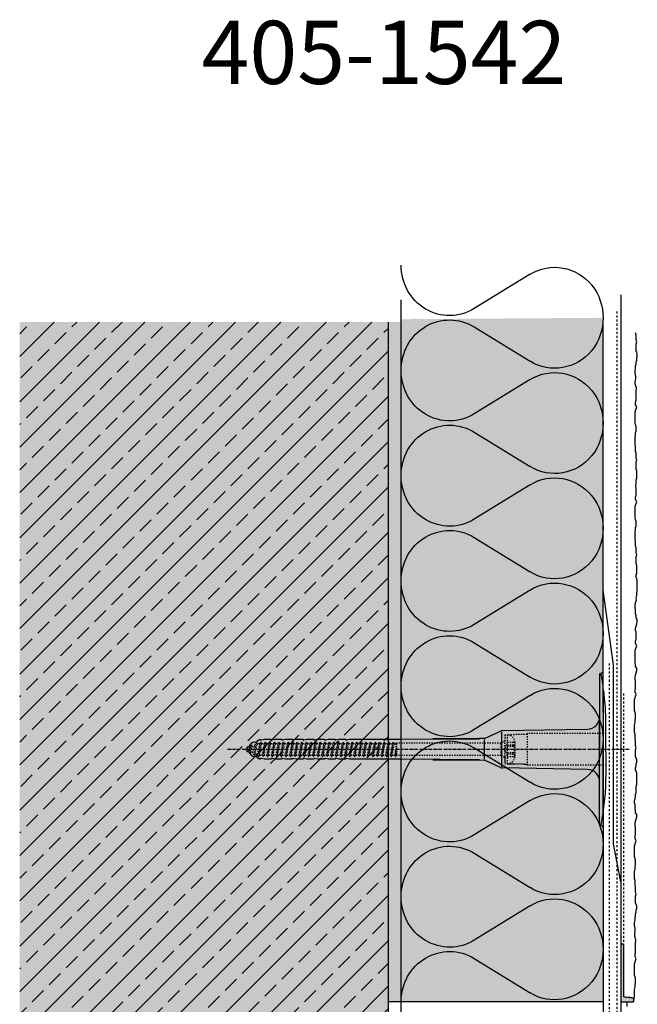
# Model space of a CAD drawing. Extents: x 2578 to 8217, y -11878 to -4513.
# Drawn here: x 7707 to 7951, y -11300 to -10911 of the extents above; entities that cross this region are included whole.
import ezdxf

# ---------------------------------------------------------------- set-up
doc = ezdxf.new("R2010")
doc.units = 0
doc.header["$LTSCALE"] = 0.1
for name, pattern in [('ACHSE', [18.5, 12, -3, 0.5, -3]), ('AUSGEZOGEN', [0]), ('MVS_STRICH', [48, 8, -8, 8, -8, 8, -8]), ('STRICHLINIE', [10, 5, -5]), ('STRICHLINIE2', [0.375, 0.25, -0.125]), ('STRICHLINIE_FOLIE', [20, 10, -10])]:
    doc.linetypes.add(name, pattern=pattern)
for name, color, linetype in [('ACHSEN', 1, 'ACHSE'), ('Armierung', 6, 'CONTINUOUS'), ('BEMASSUNG', 1, 'AUSGEZOGEN'), ('Detailbeschriftung', 2, 'CONTINUOUS'), ('Dämmstoff Miwo', 6, 'CONTINUOUS'), ('DÄMMUNG', 1, 'CONTINUOUS'), ('Putz', 6, 'CONTINUOUS'), ('SCHRAFFUR', 7, 'CONTINUOUS'), ('SICHTBARE', 7, 'CONTINUOUS'), ('UNSICHTBARE', 1, 'STRICHLINIE')]:
    doc.layers.add(name, color=color, linetype=linetype)

# ---------------------------------------------------------------- blocks, each defined once
blk = doc.blocks.new('DAEMM')
at = {"layer": 'DÄMMUNG'}
for p, q in [((0.2065, 0.362), (0.0435, 0.638)), ((0.4565, 0.638), (0.2935, 0.362))]:
    blk.add_line(p, q, dxfattribs=at)
for centre, radius, start, end in [((0.25, 0.76), 0.2398, 329.435, 210.565), ((-0.0001, 0.2399), 0.2399, 270.0152, 30.5802), ((0.5001, 0.2399), 0.2399, 149.4198, 269.9848)]:
    blk.add_arc(centre, radius, start, end, dxfattribs=at)
blk = doc.blocks.new('A$C013E281B')
at = {"layer": 'ACHSEN', "color": 1, "linetype": 'ACHSE'}
blk.add_line((-147.19, 0), (11.74, 0), dxfattribs=at)
at = {"layer": 'SICHTBARE', "color": 1, "linetype": 'Continuous'}
for p, q in [((0, 29.72), (0, 12.79)), ((1.57, 23.62), (1.44, 23.67)), ((1.44, 23.67), (1.44, -1)), ((0, -12.79), (0, 12.79)), ((0, 12.79), (0, -1)), ((-38.38, 7.4), (-4.72, 7.99)), ((2.53, -1), (2.53, 9.08)), ((-133.98, 3.68), (-132.78, 3.96)), ((-132.78, 3.96), (-129.99, 3.96)), ((-129.99, 3.96), (-129.99, 3.86)), ((-129.76, 3.68), (-128.55, 3.96)), ((-128.55, 3.96), (-125.77, 3.96)), ((-125.77, 3.96), (-125.77, 3.86)), ((-125.53, 3.68), (-124.33, 3.96)), ((-124.33, 3.96), (-121.55, 3.96)), ((-121.55, 3.96), (-121.54, 3.86)), ((-121.31, 3.68), (-120.1, 3.96)), ((-120.1, 3.96), (-117.32, 3.96)), ((-117.32, 3.96), (-117.32, 3.86)), ((-117.08, 3.68), (-115.88, 3.96)), ((-115.88, 3.96), (-113.1, 3.96)), ((-113.1, 3.96), (-113.1, 3.86)), ((-112.86, 3.68), (-111.66, 3.96)), ((-111.66, 3.96), (-110.65, 3.96)), ((-110.65, 3.96), (-108.87, 3.96)), ((-110.65, 3.96), (-110.65, 3.96)), ((-108.87, 3.96), (-108.87, 3.86)), ((-108.64, 3.68), (-107.43, 3.96)), ((-107.43, 3.96), (-104.65, 3.96)), ((-104.65, 3.96), (-104.65, 3.86)), ((-104.41, 3.68), (-103.21, 3.96)), ((-103.21, 3.96), (-100.43, 3.96)), ((-100.43, 3.96), (-100.42, 3.86)), ((-100.19, 3.68), (-98.98, 3.96)), ((-98.98, 3.96), (-78.92, 3.96)), ((-78.92, 3.96), (-47.52, 4.2)), ((-47.52, 4.2), (-66.05, 4.2)), ((-45.64, 3.91), (-45.64, -3.87)), ((-45.24, 4.38), (-39.15, 7.22)), ((-38.77, 6.9), (-38.77, -6.98)), ((-139.5, 0.43), (-139.5, 0.82)), ((-139.35, 0.96), (-138.78, 0.96)), ((-138.59, 0.81), (-138.77, 0.99)), ((-136.42, 2.88), (-135.66, 2.88)), ((-135.66, 2.88), (-135.66, 2.99)), ((-135.42, 3.41), (-134.66, 3.84)), ((-134.66, 3.84), (-134.21, 3.84)), ((-134.66, 3.84), (-134.21, 3.84)), ((-111.79, 2.3), (-112.25, 2.75)), ((-108.26, 2.3), (-108.51, 2.55)), ((-104.72, 2.3), (-104.78, 2.35)), ((-139.5, -0.82), (-139.5, -0.43)), ((-138.78, -0.96), (-139.35, -0.96)), ((-135.66, -2.88), (-136.42, -2.88)), ((-135.66, -2.99), (-135.66, -2.88)), ((-134.66, -3.84), (-135.42, -3.41)), ((-134.66, -3.84), (-134.21, -3.84)), ((-134.21, -3.84), (-134.66, -3.84)), ((-132.78, -3.96), (-133.98, -3.68)), ((-129.99, -3.86), (-129.99, -3.96)), ((-128.55, -3.96), (-129.76, -3.68)), ((-125.77, -3.86), (-125.77, -3.96)), ((-124.33, -3.96), (-125.53, -3.68)), ((-121.54, -3.86), (-121.55, -3.96)), ((-120.1, -3.96), (-121.31, -3.68)), ((-117.32, -3.86), (-117.32, -3.96)), ((-115.88, -3.96), (-117.08, -3.68)), ((-113.1, -3.86), (-113.1, -3.96)), ((-111.66, -3.96), (-112.86, -3.68)), ((-108.87, -3.86), (-108.87, -3.96)), ((-107.43, -3.96), (-108.64, -3.68)), ((-104.65, -3.86), (-104.65, -3.96)), ((-103.21, -3.96), (-104.41, -3.68)), ((-100.42, -3.86), (-100.43, -3.96)), ((-98.98, -3.96), (-100.19, -3.68)), ((0, -14.79), (0, -1)), ((1.44, -23.67), (1.44, -1)), ((2.53, -1), (2.53, -11.08)), ((-129.99, -3.96), (-132.78, -3.96)), ((-125.77, -3.96), (-128.55, -3.96)), ((-121.55, -3.96), (-124.33, -3.96)), ((-117.32, -3.96), (-120.1, -3.96)), ((-113.1, -3.96), (-115.88, -3.96)), ((-110.65, -3.96), (-111.66, -3.96)), ((-108.87, -3.96), (-110.65, -3.96)), ((-110.65, -3.96), (-110.65, -3.96)), ((-104.65, -3.96), (-107.43, -3.96)), ((-100.43, -3.96), (-103.21, -3.96)), ((-78.92, -3.96), (-98.98, -3.96)), ((-47.52, -4.2), (-78.92, -3.96)), ((-66.05, -4.2), (-47.52, -4.2)), ((-39.15, -7.22), (-45.24, -4.38)), ((-4.72, -7.99), (-38.38, -7.4)), ((0, -29.72), (0, -14.79)), ((1.57, -23.62), (1.44, -23.67))]:
    blk.add_line(p, q, dxfattribs=at)
for centre, radius, start, end in [((0.25, 29.72), 0.25, 17.0383, 178.0994), ((0.38, 29.72), 0.384, 178.0994, 180), ((-0.39, 32.09), 2.22, 286.8171, 325.4868), ((-20.16, 23.46), 21.6, 0.6383, 17.0383), ((-92.03, 10.18), 94.56, 6.9976, 8.1712), ((-114.81, 8.86), 117.34, 1.0436, 6.2808), ((-4.8, 12.79), 4.8, 271, 0), ((-92.03, 9.08), 94.56, 0, 1.1634), ((-65.93, 1193.88), 1189.68, 269.99407, 270.99641), ((-38.34, 5.48), 1.92, 91, 115), ((-139.35, 0.82), 0.144, 90, 180), ((-136.42, 0.48), 2.4, 90, 168.463), ((-135.18, 2.99), 0.48, 120, 180), ((-134.02, 3.86), 0.192, 187.3299, 283.2), ((-129.8, 3.86), 0.192, 181, 283.2), ((-125.58, 3.86), 0.192, 181, 283.2), ((-121.35, 3.86), 0.192, 181, 283.2), ((-117.13, 3.86), 0.192, 181, 283.2), ((-112.9, 3.86), 0.192, 181, 283.2), ((-108.68, 3.86), 0.192, 181, 283.2), ((-104.46, 3.86), 0.192, 181, 283.2), ((-100.23, 3.86), 0.192, 181, 283.2), ((-139.35, -0.82), 0.144, 180, 270), ((-136.42, -0.48), 2.4, 191.537, 270), ((-135.18, -2.99), 0.48, 180, 240), ((-134.02, -3.86), 0.192, 76.8, 172.6701), ((-129.8, -3.86), 0.192, 76.8, 179), ((-125.58, -3.86), 0.192, 76.8, 179), ((-121.35, -3.86), 0.192, 76.8, 179), ((-117.13, -3.86), 0.192, 76.8, 179), ((-112.9, -3.86), 0.192, 76.8, 179), ((-108.68, -3.86), 0.192, 76.8, 179), ((-104.46, -3.86), 0.192, 76.8, 179), ((-100.23, -3.86), 0.192, 76.8, 179), ((-65.93, -1193.88), 1189.68, 89.00359, 90.00593), ((-38.34, -5.48), 1.92, 245, 269), ((-4.8, -12.79), 4.8, 0, 89), ((-92.03, -11.08), 94.56, 358.8366, 0), ((-75.23, -11.26), 77.76, 352.2821, 358.7159), ((-92.03, -10.18), 94.56, 351.8288, 353.0024), ((-20.16, -23.46), 21.6, 342.9617, 359.3617), ((0.38, -29.72), 0.384, 180, 181.9006), ((0.25, -29.72), 0.25, 181.9006, 342.9617), ((-0.42, -32.09), 2.22, 34.5132, 73.1829)]:
    blk.add_arc(centre, radius, start, end, dxfattribs=at)
for points in [[(-134.66, 3.84), (-134.66, 3.84), (-134.66, 3.84), (-134.66, 3.84)], [(-134.21, 3.84), (-134.21, 3.84), (-134.21, 3.84), (-134.21, 3.84)], [(-134.66, -3.84), (-134.66, -3.84), (-134.66, -3.84), (-134.66, -3.84)], [(-134.21, -3.84), (-134.21, -3.84), (-134.21, -3.84), (-134.21, -3.84)]]:
    blk.add_open_spline(points, degree=3, dxfattribs=at)
at = {"layer": 'UNSICHTBARE', "color": 2, "linetype": 'STRICHLINIE'}
for p, q in [((-37.54, 5.75), (-37.54, 2.9)), ((-37.54, 5.75), (-36.54, 5.75)), ((-37.54, 4.71), (-37.54, 3.55)), ((-28.68, 5.84), (-36.54, 5.75)), ((-36.54, 5.75), (-36.54, -5.75)), ((2.53, 6.2), (-28.68, 6.2)), ((-28.68, 6.2), (-28.68, -6.2)), ((-140.54, 0), (-138.42, 0.88)), ((-138.88, -0.69), (-140.54, 0)), ((-138.88, -0.69), (-138.42, 0.88)), ((-138.42, 0.88), (-137.92, 1.74)), ((-138.37, -1.56), (-137.92, 1.74)), ((-138.27, -1.56), (-137.82, 1.74)), ((-137.99, -1.06), (-137.53, 1.24)), ((-137.92, 1.74), (-137.82, 1.74)), ((-137.53, 1.24), (-137.82, 1.74)), ((-137.53, 1.24), (-136.45, 1.69)), ((-137.2, -1.38), (-136.45, 1.69)), ((-136.7, -2.25), (-135.95, 2.56)), ((-136.6, -2.25), (-135.85, 2.56)), ((-136.45, 1.69), (-135.95, 2.56)), ((-136.31, -1.75), (-135.56, 2.06)), ((-135.95, 2.56), (-135.85, 2.56)), ((-135.56, 2.06), (-135.85, 2.56)), ((-135.56, 2.06), (-134.98, 2.3)), ((-135.38, -2.13), (-134.38, 2.3)), ((-135, -2.8), (-134.09, 2.8)), ((-134.98, 2.3), (-134.38, 2.3)), ((-134.9, -2.8), (-133.99, 2.8)), ((-134.61, -2.3), (-133.7, 2.3)), ((-134.38, 2.3), (-134.09, 2.8)), ((-134.09, 2.8), (-133.99, 2.8)), ((-133.7, 2.3), (-133.99, 2.8)), ((-133.7, 2.3), (-132.57, 2.3)), ((-133.48, -2.3), (-132.57, 2.3)), ((-133.19, -2.8), (-132.28, 2.8)), ((-133.09, -2.8), (-132.18, 2.8)), ((-132.8, -2.3), (-131.89, 2.3)), ((-132.57, 2.3), (-132.28, 2.8)), ((-132.28, 2.8), (-132.18, 2.8)), ((-131.89, 2.3), (-132.18, 2.8)), ((-131.89, 2.3), (-130.76, 2.3)), ((-131.67, -2.3), (-130.76, 2.3)), ((-131.38, -2.8), (-130.47, 2.8)), ((-131.28, -2.8), (-130.37, 2.8)), ((-130.99, -2.3), (-130.08, 2.3)), ((-130.76, 2.3), (-130.47, 2.8)), ((-130.47, 2.8), (-130.37, 2.8)), ((-130.08, 2.3), (-130.37, 2.8)), ((-130.08, 2.3), (-128.95, 2.3)), ((-129.86, -2.3), (-128.95, 2.3)), ((-129.57, -2.8), (-128.66, 2.8)), ((-129.47, -2.8), (-128.56, 2.8)), ((-129.18, -2.3), (-128.27, 2.3)), ((-128.95, 2.3), (-128.66, 2.8)), ((-128.66, 2.8), (-128.56, 2.8)), ((-128.27, 2.3), (-128.56, 2.8)), ((-128.27, 2.3), (-127.14, 2.3)), ((-128.05, -2.3), (-127.14, 2.3)), ((-127.76, -2.8), (-126.85, 2.8)), ((-127.66, -2.8), (-126.75, 2.8)), ((-127.37, -2.3), (-126.46, 2.3)), ((-127.14, 2.3), (-126.85, 2.8)), ((-126.85, 2.8), (-126.75, 2.8)), ((-126.46, 2.3), (-126.75, 2.8)), ((-126.46, 2.3), (-125.33, 2.3)), ((-126.24, -2.3), (-125.33, 2.3)), ((-125.95, -2.8), (-125.04, 2.8)), ((-125.85, -2.8), (-124.94, 2.8)), ((-125.56, -2.3), (-124.65, 2.3)), ((-125.33, 2.3), (-125.04, 2.8)), ((-125.04, 2.8), (-124.94, 2.8)), ((-124.65, 2.3), (-124.94, 2.8)), ((-124.65, 2.3), (-123.52, 2.3)), ((-124.43, -2.3), (-123.52, 2.3)), ((-124.14, -2.8), (-123.23, 2.8)), ((-124.04, -2.8), (-123.13, 2.8)), ((-123.75, -2.3), (-122.84, 2.3)), ((-123.52, 2.3), (-123.23, 2.8)), ((-123.23, 2.8), (-123.13, 2.8)), ((-122.84, 2.3), (-123.13, 2.8)), ((-122.84, 2.3), (-121.71, 2.3)), ((-122.62, -2.3), (-121.71, 2.3)), ((-122.33, -2.8), (-121.42, 2.8)), ((-122.23, -2.8), (-121.32, 2.8)), ((-121.94, -2.3), (-121.03, 2.3)), ((-121.71, 2.3), (-121.42, 2.8)), ((-121.42, 2.8), (-121.32, 2.8)), ((-121.03, 2.3), (-121.32, 2.8)), ((-121.03, 2.3), (-119.9, 2.3)), ((-120.81, -2.3), (-119.9, 2.3)), ((-120.52, -2.8), (-119.61, 2.8)), ((-120.42, -2.8), (-119.51, 2.8)), ((-120.13, -2.3), (-119.22, 2.3)), ((-119.9, 2.3), (-119.61, 2.8)), ((-119.61, 2.8), (-119.51, 2.8)), ((-119.22, 2.3), (-119.51, 2.8)), ((-119.22, 2.3), (-118.09, 2.3)), ((-119, -2.3), (-118.09, 2.3)), ((-118.71, -2.8), (-117.8, 2.8)), ((-118.61, -2.8), (-117.7, 2.8)), ((-118.32, -2.3), (-117.41, 2.3)), ((-118.09, 2.3), (-117.8, 2.8)), ((-117.8, 2.8), (-117.7, 2.8)), ((-117.41, 2.3), (-117.7, 2.8)), ((-117.41, 2.3), (-116.28, 2.3)), ((-117.19, -2.3), (-116.28, 2.3)), ((-116.9, -2.8), (-115.99, 2.8)), ((-116.8, -2.8), (-115.89, 2.8)), ((-116.51, -2.3), (-115.6, 2.3)), ((-116.28, 2.3), (-115.99, 2.8)), ((-115.99, 2.8), (-115.89, 2.8)), ((-115.6, 2.3), (-115.89, 2.8)), ((-115.6, 2.3), (-114.47, 2.3)), ((-115.38, -2.3), (-114.47, 2.3)), ((-115.09, -2.8), (-114.18, 2.8)), ((-114.99, -2.8), (-114.08, 2.8)), ((-114.7, -2.3), (-113.79, 2.3)), ((-114.47, 2.3), (-114.18, 2.8)), ((-114.18, 2.8), (-114.08, 2.8)), ((-113.79, 2.3), (-114.08, 2.8)), ((-113.79, 2.3), (-112.66, 2.3)), ((-113.57, -2.3), (-112.66, 2.3)), ((-113.28, -2.8), (-112.37, 2.8)), ((-113.18, -2.8), (-112.27, 2.8)), ((-112.89, -2.3), (-111.98, 2.3)), ((-112.66, 2.3), (-112.37, 2.8)), ((-112.37, 2.8), (-112.27, 2.8)), ((-111.98, 2.3), (-112.27, 2.8)), ((-111.98, 2.3), (-110.85, 2.3)), ((-111.76, -2.3), (-110.85, 2.3)), ((-111.47, -2.8), (-110.56, 2.8)), ((-111.37, -2.8), (-110.46, 2.8)), ((-111.08, -2.3), (-110.17, 2.3)), ((-110.85, 2.3), (-110.56, 2.8)), ((-110.56, 2.8), (-110.46, 2.8)), ((-110.17, 2.3), (-110.46, 2.8)), ((-110.17, 2.3), (-109.04, 2.3)), ((-109.95, -2.3), (-109.04, 2.3)), ((-109.66, -2.8), (-108.75, 2.8)), ((-109.56, -2.8), (-108.65, 2.8)), ((-109.27, -2.3), (-108.36, 2.3)), ((-109.04, 2.3), (-108.75, 2.8)), ((-108.75, 2.8), (-108.65, 2.8)), ((-108.36, 2.3), (-108.65, 2.8)), ((-108.36, 2.3), (-107.23, 2.3)), ((-108.14, -2.3), (-107.23, 2.3)), ((-107.85, -2.8), (-106.94, 2.8)), ((-107.75, -2.8), (-106.84, 2.8)), ((-107.46, -2.3), (-106.55, 2.3)), ((-107.23, 2.3), (-106.94, 2.8)), ((-106.94, 2.8), (-106.84, 2.8)), ((-106.55, 2.3), (-106.84, 2.8)), ((-106.55, 2.3), (-105.42, 2.3)), ((-106.33, -2.3), (-105.42, 2.3)), ((-106.04, -2.8), (-105.13, 2.8)), ((-105.94, -2.8), (-105.03, 2.8)), ((-105.65, -2.3), (-104.74, 2.3)), ((-105.42, 2.3), (-105.13, 2.8)), ((-105.13, 2.8), (-105.03, 2.8)), ((-104.74, 2.3), (-105.03, 2.8)), ((-104.74, 2.3), (-103.61, 2.3)), ((-104.52, -2.3), (-103.61, 2.3)), ((-104.23, -2.8), (-103.32, 2.8)), ((-104.13, -2.8), (-103.22, 2.8)), ((-103.84, -2.3), (-102.93, 2.3)), ((-103.61, 2.3), (-103.32, 2.8)), ((-103.32, 2.8), (-103.22, 2.8)), ((-102.93, 2.3), (-103.22, 2.8)), ((-102.93, 2.3), (-101.8, 2.3)), ((-102.71, -2.3), (-101.8, 2.3)), ((-102.42, -2.8), (-101.51, 2.8)), ((-102.32, -2.8), (-101.41, 2.8)), ((-102.03, -2.3), (-101.12, 2.3)), ((-101.8, 2.3), (-101.51, 2.8)), ((-101.51, 2.8), (-101.41, 2.8)), ((-101.12, 2.3), (-101.41, 2.8)), ((-101.12, 2.3), (-99.99, 2.3)), ((-100.9, -2.3), (-99.99, 2.3)), ((-100.61, -2.8), (-99.7, 2.8)), ((-100.51, -2.8), (-99.6, 2.8)), ((-100.22, -2.3), (-99.31, 2.3)), ((-99.99, 2.3), (-99.7, 2.8)), ((-99.7, 2.8), (-99.6, 2.8)), ((-99.31, 2.3), (-99.6, 2.8)), ((-99.31, 2.3), (-98.18, 2.3)), ((-99.09, -2.3), (-98.18, 2.3)), ((-98.8, -2.8), (-97.89, 2.8)), ((-98.7, -2.8), (-97.79, 2.8)), ((-98.41, -2.3), (-97.5, 2.3)), ((-98.18, 2.3), (-97.89, 2.8)), ((-97.89, 2.8), (-97.79, 2.8)), ((-97.5, 2.3), (-97.79, 2.8)), ((-97.5, 2.3), (-96.37, 2.3)), ((-97.28, -2.3), (-96.37, 2.3)), ((-96.99, -2.8), (-96.08, 2.8)), ((-96.89, -2.8), (-95.98, 2.8)), ((-96.6, -2.3), (-95.69, 2.3)), ((-96.37, 2.3), (-96.08, 2.8)), ((-96.08, 2.8), (-95.98, 2.8)), ((-95.69, 2.3), (-95.98, 2.8)), ((-95.69, 2.3), (-94.56, 2.3)), ((-95.47, -2.3), (-94.56, 2.3)), ((-95.18, -2.8), (-94.27, 2.8)), ((-95.08, -2.8), (-94.17, 2.8)), ((-94.79, -2.3), (-93.88, 2.3)), ((-94.56, 2.3), (-94.27, 2.8)), ((-94.27, 2.8), (-94.17, 2.8)), ((-93.88, 2.3), (-94.17, 2.8)), ((-93.88, 2.3), (-92.75, 2.3)), ((-93.66, -2.3), (-92.75, 2.3)), ((-93.37, -2.8), (-92.46, 2.8)), ((-93.27, -2.8), (-92.36, 2.8)), ((-92.98, -2.3), (-92.07, 2.3)), ((-92.75, 2.3), (-92.46, 2.8)), ((-92.46, 2.8), (-92.36, 2.8)), ((-92.07, 2.3), (-92.36, 2.8)), ((-92.07, 2.3), (-90.94, 2.3)), ((-91.85, -2.3), (-90.94, 2.3)), ((-91.56, -2.8), (-90.65, 2.8)), ((-91.46, -2.8), (-90.55, 2.8)), ((-91.17, -2.3), (-90.26, 2.3)), ((-90.94, 2.3), (-90.65, 2.8)), ((-90.65, 2.8), (-90.55, 2.8)), ((-90.26, 2.3), (-90.55, 2.8)), ((-90.26, 2.3), (-89.13, 2.3)), ((-90.04, -2.3), (-89.13, 2.3)), ((-89.75, -2.8), (-88.84, 2.8)), ((-89.65, -2.8), (-88.74, 2.8)), ((-89.36, -2.3), (-88.45, 2.3)), ((-89.13, 2.3), (-88.84, 2.8)), ((-88.84, 2.8), (-88.74, 2.8)), ((-88.45, 2.3), (-88.74, 2.8)), ((-88.45, 2.3), (-87.32, 2.3)), ((-88.23, -2.3), (-87.32, 2.3)), ((-87.94, -2.8), (-87.03, 2.8)), ((-87.84, -2.8), (-86.93, 2.8)), ((-87.55, -2.3), (-86.64, 2.3)), ((-87.32, 2.3), (-87.03, 2.8)), ((-87.03, 2.8), (-86.93, 2.8)), ((-86.64, 2.3), (-86.93, 2.8)), ((-86.64, 2.3), (-85.51, 2.3)), ((-86.42, -2.3), (-85.51, 2.3)), ((-86.13, -2.8), (-85.22, 2.8)), ((-86.03, -2.8), (-85.12, 2.8)), ((-85.74, -2.3), (-84.83, 2.3)), ((-85.51, 2.3), (-85.22, 2.8)), ((-85.22, 2.8), (-85.12, 2.8)), ((-84.83, 2.3), (-85.12, 2.8)), ((-84.83, 2.3), (-83.7, 2.3)), ((-84.61, -2.3), (-83.7, 2.3)), ((-84.32, -2.8), (-83.41, 2.8)), ((-84.22, -2.8), (-83.31, 2.8)), ((-83.93, -2.3), (-83.02, 2.3)), ((-83.7, 2.3), (-83.41, 2.8)), ((-83.41, 2.8), (-83.31, 2.8)), ((-83.02, 2.3), (-83.31, 2.8)), ((-83.02, 2.3), (-81.89, 2.3)), ((-82.8, -2.3), (-81.89, 2.3)), ((-82.51, -2.8), (-81.6, 2.8)), ((-82.41, -2.8), (-81.5, 2.8)), ((-82.12, -2.3), (-81.21, 2.3)), ((-81.89, 2.3), (-81.6, 2.8)), ((-81.6, 2.8), (-81.5, 2.8)), ((-81.21, 2.3), (-81.5, 2.8)), ((-81.21, 2.3), (-80.54, 2.3)), ((-80.54, 2.3), (-80.36, 2.4)), ((-80.54, -2.3), (-80.54, 2.3)), ((-80.36, 2.4), (-80.36, -2.4)), ((-39.01, 2.4), (-80.36, 2.4)), ((-37.54, 3.25), (-39.01, 2.4)), ((-39.01, -2.4), (-39.01, 2.4)), ((-36.54, 2.8), (-37.56, 0)), ((-37.56, 0), (-36.54, -2.8)), ((-37.54, 3.55), (-37.54, 2.4)), ((-37.54, -2.9), (-37.54, 2.9)), ((-36.54, 2.8), (-36.54, -2.8)), ((-36.54, 2.8), (-33.79, 2.8)), ((-36.54, 1.75), (-33.79, 1.75)), ((-36.54, 1.25), (-33.79, 1.25)), ((-33.79, 3.05), (-33.79, -3.05)), ((-33.79, 3.05), (-33.55, 3.05)), ((-33.54, 2.75), (-33.54, -2.75)), ((-138.37, -1.56), (-138.88, -0.69)), ((-138.37, -1.56), (-138.27, -1.56)), ((-138.27, -1.56), (-137.99, -1.06)), ((-137.2, -1.38), (-137.99, -1.06)), ((-136.7, -2.25), (-137.2, -1.38)), ((-136.7, -2.25), (-136.6, -2.25)), ((-136.6, -2.25), (-136.31, -1.75)), ((-135.38, -2.13), (-136.31, -1.75)), ((-135, -2.8), (-135.38, -2.13)), ((-135, -2.8), (-134.9, -2.8)), ((-134.9, -2.8), (-134.61, -2.3)), ((-134.61, -2.3), (-133.48, -2.3)), ((-133.19, -2.8), (-133.48, -2.3)), ((-133.19, -2.8), (-133.09, -2.8)), ((-133.09, -2.8), (-132.8, -2.3)), ((-132.8, -2.3), (-131.67, -2.3)), ((-131.38, -2.8), (-131.67, -2.3)), ((-131.38, -2.8), (-131.28, -2.8)), ((-131.28, -2.8), (-130.99, -2.3)), ((-130.99, -2.3), (-129.86, -2.3)), ((-129.57, -2.8), (-129.86, -2.3)), ((-129.57, -2.8), (-129.47, -2.8)), ((-129.47, -2.8), (-129.18, -2.3)), ((-129.18, -2.3), (-128.05, -2.3)), ((-127.76, -2.8), (-128.05, -2.3)), ((-127.76, -2.8), (-127.66, -2.8)), ((-127.66, -2.8), (-127.37, -2.3)), ((-127.37, -2.3), (-126.24, -2.3)), ((-125.95, -2.8), (-126.24, -2.3)), ((-125.95, -2.8), (-125.85, -2.8)), ((-125.85, -2.8), (-125.56, -2.3)), ((-125.56, -2.3), (-124.43, -2.3)), ((-124.14, -2.8), (-124.43, -2.3)), ((-124.14, -2.8), (-124.04, -2.8)), ((-124.04, -2.8), (-123.75, -2.3)), ((-123.75, -2.3), (-122.62, -2.3)), ((-122.33, -2.8), (-122.62, -2.3)), ((-122.33, -2.8), (-122.23, -2.8)), ((-122.23, -2.8), (-121.94, -2.3)), ((-121.94, -2.3), (-120.81, -2.3)), ((-120.52, -2.8), (-120.81, -2.3)), ((-120.52, -2.8), (-120.42, -2.8)), ((-120.42, -2.8), (-120.13, -2.3)), ((-120.13, -2.3), (-119, -2.3)), ((-118.71, -2.8), (-119, -2.3)), ((-118.71, -2.8), (-118.61, -2.8)), ((-118.61, -2.8), (-118.32, -2.3)), ((-118.32, -2.3), (-117.19, -2.3)), ((-116.9, -2.8), (-117.19, -2.3)), ((-116.9, -2.8), (-116.8, -2.8)), ((-116.8, -2.8), (-116.51, -2.3)), ((-116.51, -2.3), (-115.38, -2.3)), ((-115.09, -2.8), (-115.38, -2.3)), ((-115.09, -2.8), (-114.99, -2.8)), ((-114.99, -2.8), (-114.7, -2.3)), ((-114.7, -2.3), (-113.57, -2.3)), ((-113.28, -2.8), (-113.57, -2.3)), ((-113.28, -2.8), (-113.18, -2.8)), ((-113.18, -2.8), (-112.89, -2.3)), ((-112.89, -2.3), (-111.76, -2.3)), ((-111.47, -2.8), (-111.76, -2.3)), ((-111.47, -2.8), (-111.37, -2.8)), ((-111.37, -2.8), (-111.08, -2.3)), ((-111.08, -2.3), (-109.95, -2.3)), ((-109.66, -2.8), (-109.95, -2.3)), ((-109.66, -2.8), (-109.56, -2.8)), ((-109.56, -2.8), (-109.27, -2.3)), ((-109.27, -2.3), (-108.14, -2.3)), ((-107.85, -2.8), (-108.14, -2.3)), ((-107.85, -2.8), (-107.75, -2.8)), ((-107.75, -2.8), (-107.46, -2.3)), ((-107.46, -2.3), (-106.33, -2.3)), ((-106.04, -2.8), (-106.33, -2.3)), ((-106.04, -2.8), (-105.94, -2.8)), ((-105.94, -2.8), (-105.65, -2.3)), ((-105.65, -2.3), (-104.52, -2.3)), ((-104.23, -2.8), (-104.52, -2.3)), ((-104.23, -2.8), (-104.13, -2.8)), ((-104.13, -2.8), (-103.84, -2.3)), ((-103.84, -2.3), (-102.71, -2.3)), ((-102.42, -2.8), (-102.71, -2.3)), ((-102.42, -2.8), (-102.32, -2.8)), ((-102.32, -2.8), (-102.03, -2.3)), ((-102.03, -2.3), (-100.9, -2.3)), ((-100.61, -2.8), (-100.9, -2.3)), ((-100.61, -2.8), (-100.51, -2.8)), ((-100.51, -2.8), (-100.22, -2.3)), ((-100.22, -2.3), (-99.09, -2.3)), ((-98.8, -2.8), (-99.09, -2.3)), ((-98.8, -2.8), (-98.7, -2.8)), ((-98.7, -2.8), (-98.41, -2.3)), ((-98.41, -2.3), (-97.28, -2.3)), ((-96.99, -2.8), (-97.28, -2.3)), ((-96.99, -2.8), (-96.89, -2.8)), ((-96.89, -2.8), (-96.6, -2.3)), ((-96.6, -2.3), (-95.47, -2.3)), ((-95.18, -2.8), (-95.47, -2.3)), ((-95.18, -2.8), (-95.08, -2.8)), ((-95.08, -2.8), (-94.79, -2.3)), ((-94.79, -2.3), (-93.66, -2.3)), ((-93.37, -2.8), (-93.66, -2.3)), ((-93.37, -2.8), (-93.27, -2.8)), ((-93.27, -2.8), (-92.98, -2.3)), ((-92.98, -2.3), (-91.85, -2.3)), ((-91.56, -2.8), (-91.85, -2.3)), ((-91.56, -2.8), (-91.46, -2.8)), ((-91.46, -2.8), (-91.17, -2.3)), ((-91.17, -2.3), (-90.04, -2.3)), ((-89.75, -2.8), (-90.04, -2.3)), ((-89.75, -2.8), (-89.65, -2.8)), ((-89.65, -2.8), (-89.36, -2.3)), ((-89.36, -2.3), (-88.23, -2.3)), ((-87.94, -2.8), (-88.23, -2.3)), ((-87.94, -2.8), (-87.84, -2.8)), ((-87.84, -2.8), (-87.55, -2.3)), ((-87.55, -2.3), (-86.42, -2.3)), ((-86.13, -2.8), (-86.42, -2.3)), ((-86.13, -2.8), (-86.03, -2.8)), ((-86.03, -2.8), (-85.74, -2.3)), ((-85.74, -2.3), (-84.61, -2.3)), ((-84.32, -2.8), (-84.61, -2.3)), ((-84.32, -2.8), (-84.22, -2.8)), ((-84.22, -2.8), (-83.93, -2.3)), ((-83.93, -2.3), (-82.8, -2.3)), ((-82.51, -2.8), (-82.8, -2.3)), ((-82.51, -2.8), (-82.41, -2.8)), ((-82.41, -2.8), (-82.12, -2.3)), ((-82.12, -2.3), (-80.99, -2.3)), ((-80.99, -2.3), (-80.54, -0.01)), ((-80.7, -2.8), (-80.99, -2.3)), ((-80.7, -2.8), (-80.54, -0.01)), ((-80.7, -2.8), (-80.6, -2.8)), ((-80.6, -2.8), (-80.54, -0.01)), ((-80.6, -2.8), (-80.54, -2.3)), ((-80.36, -2.4), (-80.54, -2.3)), ((-39.01, -2.4), (-80.36, -2.4)), ((-37.54, -3.25), (-39.01, -2.4)), ((-37.54, -2.4), (-37.54, -3.55)), ((-37.54, -2.9), (-37.54, -5.75)), ((-37.54, -3.55), (-37.54, -4.71)), ((-36.54, -1.25), (-33.79, -1.25)), ((-36.54, -1.75), (-33.79, -1.75)), ((-36.54, -2.8), (-33.79, -2.8)), ((-33.79, -3.05), (-33.55, -3.05)), ((-37.54, -5.75), (-36.54, -5.75)), ((-28.68, -6.2), (2.53, -6.2))]:
    blk.add_line(p, q, dxfattribs=at)
at = {"layer": 'UNSICHTBARE', "color": 2, "linetype": 'STRICHLINIE2'}
blk.add_line((-36.54, -5.75), (-28.68, -5.84), dxfattribs=at)
at = {"layer": 'UNSICHTBARE', "color": 2, "linetype": 'STRICHLINIE'}
for centre, radius, start, end in [((-36.54, 2.75), 3, 0, 90), ((-38.02, 3.55), 0.48, 270, 0), ((-38.02, -3.55), 0.48, 0, 90), ((-36.54, -2.75), 3, 270, 0)]:
    blk.add_arc(centre, radius, start, end, dxfattribs=at)

msp = doc.modelspace()

# ---------------------------------------------------------------- hatches: boundary and pattern name
at = {"layer": 'SCHRAFFUR', "lineweight": -3}
h = msp.add_hatch(dxfattribs=at)
h.set_pattern_fill('ANSI33', color=3, scale=2, style=0)
h.paths.add_polyline_path([(7852.79, -11030.32), (7706.87, -11030.32), (7706.87, -11739.62), (7852.79, -11729.44)])
at = {"layer": 'SCHRAFFUR', "linetype": 'Continuous'}
h = msp.add_hatch(color=254, dxfattribs=at)
h.dxf.hatch_style = 1
h.paths.add_polyline_path([(7852.79, -11030.32), (7706.87, -11030.32), (7706.87, -11739.62), (7852.79, -11729.44)])
h = msp.add_hatch(dxfattribs=at)
h.set_pattern_fill('HEX', color=252, scale=0.23, style=0)
h.paths.add_polyline_path([(7857.79, -11299.44), (7852.79, -11299.44), (7852.79, -11030.32), (7857.79, -11030.32)])
at = {"layer": 'SCHRAFFUR', "linetype": 'STRICHLINIE_FOLIE'}
h = msp.add_hatch(color=71, dxfattribs=at)
h.dxf.hatch_style = 1
h.paths.add_polyline_path([(7857.79, -11299.44), (7857.79, -11029.18), (7937.77, -11028.61), (7937.77, -11299.44)])
at = {"layer": 'SCHRAFFUR', "linetype": 'Continuous'}
h = msp.add_hatch(color=7, dxfattribs=at)
h.dxf.hatch_style = 1
h.paths.add_polyline_path([(7949.79, -11299.44), (7949.79, -11297.79), (7949.5, -11297.88), (7949.04, -11297.67), (7948.56, -11297.81), (7948.11, -11297.61), (7947.63, -11297.74), (7947.17, -11297.54), (7946.69, -11297.68), (7945.79, -11297.28), (7945.79, -11276.44), (7944.79, -11276.44), (7944.79, -11299.44)])

# ---------------------------------------------------------------- linework, layer by layer
at = {"layer": 'Armierung', "color": 6, "linetype": 'AUSGEZOGEN'}
msp.add_line((7944.79, -11019.49), (7944.79, -11608.36), dxfattribs=at)
at = {"layer": 'Putz', "color": 6, "linetype": 'AUSGEZOGEN', "lineweight": -3}
for p, q in [((7950.85, -11035.48), (7950.63, -11034.6)), ((7950.85, -11036.37), (7950.85, -11035.48)), ((7950.85, -11037.47), (7950.85, -11036.37)), ((7951.07, -11038.14), (7950.85, -11037.47)), ((7950.85, -11039.02), (7951.07, -11038.14)), ((7950.85, -11039.9), (7950.85, -11039.02)), ((7950.85, -11040.79), (7950.85, -11039.9)), ((7950.85, -11041.67), (7950.85, -11040.79)), ((7951.07, -11042.33), (7950.85, -11041.67)), ((7950.85, -11046.09), (7951.07, -11045.43)), ((7951.29, -11043), (7951.07, -11042.33)), ((7951.07, -11044.54), (7951.29, -11043.88)), ((7951.07, -11045.43), (7951.07, -11044.54)), ((7951.29, -11043.88), (7951.29, -11043)), ((7950.4, -11049.63), (7950.63, -11048.52)), ((7950.4, -11049.63), (7950.63, -11048.52)), ((7950.4, -11050.51), (7950.4, -11049.63)), ((7950.63, -11047.64), (7950.85, -11046.97)), ((7950.63, -11047.64), (7950.85, -11046.97)), ((7950.63, -11048.52), (7950.63, -11047.64)), ((7950.63, -11048.52), (7950.63, -11047.64)), ((7950.85, -11046.97), (7950.85, -11046.09)), ((7950.72, -11051.88), (7950.4, -11050.51)), ((7950.5, -11053.87), (7950.72, -11052.77)), ((7950.5, -11053.87), (7950.72, -11052.77)), ((7950.72, -11052.77), (7950.72, -11051.88)), ((7950.72, -11052.77), (7950.72, -11051.88)), ((7950.5, -11054.75), (7950.5, -11053.87)), ((7950.81, -11056.13), (7950.5, -11054.75)), ((7950.81, -11056.13), (7950.67, -11058.1)), ((7950.63, -11062.16), (7950.85, -11061.27)), ((7950.85, -11058.62), (7950.67, -11058.1)), ((7950.85, -11059.5), (7950.85, -11058.62)), ((7950.85, -11060.39), (7950.85, -11059.5)), ((7950.85, -11061.27), (7950.85, -11060.39)), ((7950.4, -11065.91), (7950.63, -11065.25)), ((7950.63, -11063.04), (7950.63, -11062.16)), ((7951.07, -11063.92), (7950.63, -11063.04)), ((7950.63, -11065.25), (7950.85, -11064.59)), ((7950.85, -11064.59), (7951.07, -11063.92)), ((7950.4, -11066.8), (7950.4, -11065.91)), ((7950.4, -11067.68), (7950.4, -11066.8)), ((7950.4, -11068.56), (7950.4, -11067.68)), ((7950.4, -11069.45), (7950.4, -11068.56)), ((7950.4, -11070.33), (7950.4, -11069.45)), ((7950.63, -11070.99), (7950.4, -11070.33)), ((7950.85, -11071.66), (7950.63, -11070.99)), ((7950.85, -11072.54), (7950.85, -11071.66)), ((7950.85, -11073.42), (7950.85, -11072.54)), ((7950.4, -11076.08), (7950.63, -11074.97)), ((7950.4, -11076.96), (7950.4, -11076.08)), ((7950.4, -11078.06), (7950.4, -11076.96)), ((7950.63, -11074.09), (7950.85, -11073.42)), ((7950.63, -11074.97), (7950.63, -11074.09)), ((7950.4, -11078.95), (7950.4, -11078.06)), ((7950.63, -11079.61), (7950.4, -11078.95)), ((7950.63, -11080.49), (7950.63, -11079.61)), ((7950.63, -11081.38), (7950.63, -11080.49)), ((7950.85, -11082.26), (7950.63, -11081.38)), ((7950.85, -11083.15), (7950.85, -11082.26)), ((7950.85, -11084.25), (7950.85, -11083.15)), ((7951.07, -11084.91), (7950.85, -11084.25)), ((7950.85, -11085.8), (7951.07, -11084.91)), ((7950.85, -11086.68), (7950.85, -11085.8)), ((7950.85, -11087.56), (7950.85, -11086.68)), ((7950.85, -11088.45), (7950.85, -11087.56)), ((7951.13, -11089.3), (7950.85, -11088.45)), ((7950.85, -11092.8), (7951.07, -11092.14)), ((7950.85, -11093.68), (7950.85, -11092.8)), ((7951.07, -11089.48), (7951.13, -11089.3)), ((7951.07, -11090.37), (7951.07, -11089.48)), ((7951.07, -11091.25), (7951.07, -11090.37)), ((7951.07, -11092.14), (7951.07, -11091.25)), ((7951.07, -11092.14), (7951.07, -11091.32)), ((7950.67, -11095.59), (7950.85, -11093.75)), ((7950.85, -11096.11), (7950.67, -11095.59)), ((7950.85, -11093.75), (7950.85, -11092.87)), ((7950.85, -11096.99), (7950.85, -11096.11)), ((7950.63, -11099.65), (7950.85, -11098.76)), ((7950.63, -11100.53), (7950.63, -11099.65)), ((7951.07, -11101.41), (7950.63, -11100.53)), ((7950.85, -11097.88), (7950.85, -11096.99)), ((7950.85, -11098.76), (7950.85, -11097.88)), ((7950.4, -11103.4), (7950.63, -11102.74)), ((7950.4, -11104.28), (7950.4, -11103.4)), ((7950.4, -11105.17), (7950.4, -11104.28)), ((7950.63, -11102.74), (7950.85, -11102.08)), ((7950.85, -11102.08), (7951.07, -11101.41)), ((7950.4, -11106.05), (7950.4, -11105.17)), ((7950.4, -11106.94), (7950.4, -11106.05)), ((7950.4, -11107.82), (7950.4, -11106.94)), ((7950.63, -11108.48), (7950.4, -11107.82)), ((7950.85, -11109.15), (7950.63, -11108.48)), ((7950.63, -11111.58), (7950.85, -11110.91)), ((7950.63, -11112.46), (7950.63, -11111.58)), ((7950.85, -11110.03), (7950.85, -11109.15)), ((7950.85, -11110.91), (7950.85, -11110.03)), ((7950.4, -11113.56), (7950.63, -11112.46)), ((7950.4, -11114.45), (7950.4, -11113.56)), ((7950.4, -11115.55), (7950.4, -11114.45)), ((7950.4, -11116.44), (7950.4, -11115.55)), ((7950.63, -11117.1), (7950.4, -11116.44)), ((7950.63, -11117.98), (7950.63, -11117.1)), ((7950.63, -11118.87), (7950.63, -11117.98)), ((7950.85, -11119.75), (7950.63, -11118.87)), ((7950.85, -11120.64), (7950.85, -11119.75)), ((7950.85, -11121.74), (7950.85, -11120.64)), ((7951.07, -11122.4), (7950.85, -11121.74)), ((7950.85, -11123.29), (7951.07, -11122.4)), ((7950.85, -11124.17), (7950.85, -11123.29)), ((7950.85, -11125.05), (7950.85, -11124.17)), ((7950.85, -11125.94), (7950.85, -11125.05)), ((7951.13, -11126.79), (7950.85, -11125.94)), ((7951.07, -11126.97), (7951.13, -11126.79)), ((7951.07, -11127.86), (7951.07, -11126.97)), ((7951.07, -11128.74), (7951.07, -11127.86)), ((7950.85, -11130.29), (7951.07, -11129.62)), ((7950.85, -11130.36), (7951.07, -11129.69)), ((7950.85, -11131.17), (7950.85, -11130.29)), ((7950.85, -11131.24), (7950.85, -11130.36)), ((7951.07, -11131.9), (7950.85, -11131.24)), ((7951.07, -11129.62), (7951.07, -11128.74)), ((7951.07, -11129.69), (7951.07, -11128.81)), ((7951.29, -11132.57), (7951.07, -11131.9)), ((7951.29, -11133.45), (7951.29, -11132.57)), ((7951.29, -11134.33), (7951.29, -11133.45)), ((7951.29, -11135.22), (7951.29, -11134.33)), ((7951.29, -11136.1), (7951.29, -11135.22)), ((7950.88, -11139.66), (7951.07, -11138.53)), ((7950.88, -11139.66), (7951.07, -11138.53)), ((7951.07, -11137.65), (7951.29, -11136.99)), ((7951.07, -11138.53), (7951.07, -11137.65)), ((7951.29, -11136.99), (7951.29, -11136.1)), ((7950.4, -11142.51), (7950.57, -11141.31)), ((7950.4, -11142.51), (7950.57, -11141.31)), ((7950.4, -11143.39), (7950.4, -11142.51)), ((7950.63, -11144.06), (7950.4, -11143.39)), ((7950.57, -11141.31), (7950.96, -11140.37)), ((7950.57, -11141.31), (7950.96, -11140.37)), ((7950.96, -11140.37), (7950.88, -11139.66)), ((7950.96, -11140.37), (7950.88, -11139.66)), ((7950.63, -11144.94), (7950.63, -11144.06)), ((7950.63, -11145.82), (7950.63, -11144.94)), ((7950.85, -11146.49), (7950.63, -11145.82)), ((7950.85, -11147.37), (7950.85, -11146.49)), ((7951.29, -11148.03), (7950.85, -11147.37)), ((7950.63, -11151.57), (7950.85, -11150.68)), ((7950.85, -11150.68), (7951.07, -11149.8)), ((7951.07, -11149.8), (7951.29, -11148.92)), ((7951.29, -11148.92), (7951.29, -11148.03)), ((7950.63, -11152.45), (7950.63, -11151.57)), ((7950.85, -11153.11), (7950.63, -11152.45)), ((7950.85, -11154), (7950.85, -11153.11)), ((7950.85, -11154.88), (7950.85, -11154)), ((7950.85, -11155.77), (7950.85, -11154.88)), ((7950.63, -11156.65), (7950.85, -11155.77)), ((7950.63, -11157.53), (7950.63, -11156.65)), ((7951.07, -11158.42), (7950.63, -11157.53)), ((7950.63, -11159.74), (7950.85, -11159.08)), ((7950.85, -11159.08), (7951.07, -11158.42)), ((7950.4, -11160.41), (7950.63, -11159.74)), ((7950.4, -11161.29), (7950.4, -11160.41)), ((7950.4, -11162.17), (7950.4, -11161.29)), ((7950.4, -11163.06), (7950.4, -11162.17)), ((7950.4, -11163.94), (7950.4, -11163.06)), ((7950.4, -11164.83), (7950.4, -11163.94)), ((7950.4, -11165.16), (7950.4, -11164.83)), ((7950.63, -11165.82), (7950.4, -11165.16)), ((7950.63, -11166.7), (7950.63, -11165.82)), ((7951.07, -11167.37), (7950.63, -11166.7)), ((7950.4, -11170.9), (7950.63, -11170.02)), ((7950.63, -11170.02), (7950.85, -11169.13)), ((7950.85, -11169.13), (7951.07, -11168.25)), ((7951.07, -11168.25), (7951.07, -11167.37)), ((7950.4, -11171.79), (7950.4, -11170.9)), ((7950.63, -11172.45), (7950.4, -11171.79)), ((7950.63, -11173.33), (7950.63, -11172.45)), ((7950.63, -11174.22), (7950.63, -11173.33)), ((7950.63, -11175.1), (7950.63, -11174.22)), ((7950.4, -11175.98), (7950.63, -11175.1)), ((7950.4, -11176.87), (7950.4, -11175.98)), ((7950.85, -11177.75), (7950.4, -11176.87)), ((7950.4, -11179.08), (7950.63, -11178.41)), ((7950.63, -11178.41), (7950.85, -11177.75)), ((7950.18, -11179.74), (7950.4, -11179.08)), ((7950.18, -11180.62), (7950.18, -11179.74)), ((7950.18, -11181.51), (7950.18, -11180.62)), ((7950.18, -11182.39), (7950.18, -11181.51)), ((7950.18, -11183.27), (7950.18, -11182.39)), ((7950.18, -11184.16), (7950.18, -11183.27)), ((7950.4, -11184.82), (7950.18, -11184.16)), ((7950.63, -11185.48), (7950.4, -11184.82)), ((7950.63, -11186.37), (7950.63, -11185.48)), ((7950.63, -11187.25), (7950.63, -11186.37)), ((7950.18, -11189.9), (7950.4, -11188.8)), ((7950.18, -11190.79), (7950.18, -11189.9)), ((7950.4, -11187.91), (7950.63, -11187.25)), ((7950.4, -11188.8), (7950.4, -11187.91)), ((7950.18, -11191.89), (7950.18, -11190.79)), ((7950.18, -11192.78), (7950.18, -11191.89)), ((7950.4, -11193.44), (7950.18, -11192.78)), ((7950.4, -11194.32), (7950.4, -11193.44)), ((7950.4, -11195.21), (7950.4, -11194.32)), ((7950.63, -11196.09), (7950.4, -11195.21)), ((7950.63, -11196.97), (7950.63, -11196.09)), ((7950.63, -11198.08), (7950.63, -11196.97)), ((7950.85, -11198.74), (7950.63, -11198.08)), ((7950.63, -11199.62), (7950.85, -11198.74)), ((7950.63, -11200.51), (7950.63, -11199.62)), ((7950.63, -11201.39), (7950.63, -11200.51)), ((7950.63, -11202.28), (7950.63, -11201.39)), ((7950.85, -11202.94), (7950.63, -11202.28)), ((7951.07, -11203.6), (7950.85, -11202.94)), ((7950.85, -11205.15), (7951.07, -11204.49)), ((7950.85, -11206.03), (7950.85, -11205.15)), ((7951.07, -11204.49), (7951.07, -11203.6)), ((7950.63, -11206.7), (7950.85, -11206.03)), ((7950.63, -11207.58), (7950.63, -11206.7)), ((7950.85, -11208.24), (7950.63, -11207.58)), ((7951.07, -11208.9), (7950.85, -11208.24)), ((7951.07, -11209.79), (7951.07, -11208.9)), ((7950.85, -11213.99), (7951.07, -11213.32)), ((7951.07, -11210.67), (7951.07, -11209.79)), ((7951.07, -11211.56), (7951.07, -11210.67)), ((7951.07, -11212.44), (7951.07, -11211.56)), ((7951.07, -11213.32), (7951.07, -11212.44)), ((7950.63, -11217.3), (7950.85, -11216.64)), ((7950.63, -11218.18), (7950.63, -11217.3)), ((7950.85, -11214.87), (7950.85, -11213.99)), ((7950.85, -11215.75), (7950.85, -11214.87)), ((7950.85, -11216.64), (7950.85, -11215.75)), ((7950.18, -11219.73), (7950.4, -11218.85)), ((7950.18, -11220.61), (7950.18, -11219.73)), ((7950.4, -11221.28), (7950.18, -11220.61)), ((7950.4, -11218.85), (7950.63, -11218.18)), ((7950.4, -11222.16), (7950.4, -11221.28)), ((7950.4, -11223.05), (7950.4, -11222.16)), ((7950.63, -11223.71), (7950.4, -11223.05)), ((7950.63, -11224.59), (7950.63, -11223.71)), ((7951.07, -11225.25), (7950.63, -11224.59)), ((7951.07, -11226.14), (7951.07, -11225.25)), ((7950.4, -11228.79), (7950.63, -11227.91)), ((7950.4, -11229.67), (7950.4, -11228.79)), ((7950.63, -11227.91), (7950.85, -11227.02)), ((7950.85, -11227.02), (7951.07, -11226.14)), ((7950.63, -11230.34), (7950.4, -11229.67)), ((7950.4, -11233.87), (7950.63, -11232.99)), ((7950.63, -11231.22), (7950.63, -11230.34)), ((7950.63, -11232.1), (7950.63, -11231.22)), ((7950.63, -11232.99), (7950.63, -11232.1)), ((7950.18, -11237.63), (7950.4, -11236.97)), ((7950.18, -11237.63), (7950.4, -11236.97)), ((7950.4, -11234.76), (7950.4, -11233.87)), ((7950.85, -11235.64), (7950.4, -11234.76)), ((7950.4, -11236.97), (7950.63, -11236.3)), ((7950.63, -11236.3), (7950.85, -11235.64)), ((7950.18, -11238.51), (7950.18, -11237.63)), ((7950.18, -11238.51), (7950.18, -11237.63)), ((7950.18, -11239.4), (7950.18, -11238.51)), ((7950.18, -11239.4), (7950.18, -11238.51)), ((7950.18, -11240.28), (7950.18, -11239.4)), ((7950.18, -11240.28), (7950.18, -11239.4)), ((7950.18, -11241.16), (7950.18, -11240.28)), ((7950.18, -11241.16), (7950.18, -11240.28)), ((7950.18, -11242.05), (7950.18, -11241.16)), ((7950.18, -11242.05), (7950.18, -11241.16)), ((7950.4, -11242.71), (7950.18, -11242.05)), ((7950.4, -11242.71), (7950.18, -11242.05)), ((7950.63, -11243.37), (7950.4, -11242.71)), ((7950.63, -11243.37), (7950.4, -11242.71)), ((7950.63, -11244.26), (7950.63, -11243.37)), ((7950.63, -11244.26), (7950.63, -11243.37)), ((7950.63, -11245.14), (7950.63, -11244.26)), ((7950.63, -11245.14), (7950.63, -11244.26)), ((7950.18, -11247.79), (7950.4, -11246.69)), ((7950.18, -11247.79), (7950.4, -11246.69)), ((7950.18, -11248.68), (7950.18, -11247.79)), ((7950.18, -11249.78), (7950.18, -11248.68)), ((7950.4, -11245.8), (7950.63, -11245.14)), ((7950.4, -11245.8), (7950.63, -11245.14)), ((7950.4, -11246.69), (7950.4, -11245.8)), ((7950.4, -11246.69), (7950.4, -11245.8)), ((7950.18, -11250.66), (7950.18, -11249.78)), ((7950.4, -11251.33), (7950.18, -11250.66)), ((7950.4, -11252.21), (7950.4, -11251.33)), ((7950.4, -11253.09), (7950.4, -11252.21)), ((7950.63, -11253.98), (7950.4, -11253.09)), ((7950.63, -11254.86), (7950.63, -11253.98)), ((7950.63, -11255.97), (7950.63, -11254.86)), ((7950.85, -11256.63), (7950.63, -11255.97)), ((7950.63, -11257.51), (7950.85, -11256.63)), ((7950.63, -11258.4), (7950.63, -11257.51)), ((7950.63, -11259.28), (7950.63, -11258.4)), ((7950.63, -11260.16), (7950.63, -11259.28)), ((7950.85, -11260.83), (7950.63, -11260.16)), ((7950.63, -11264.58), (7950.85, -11263.92)), ((7951.07, -11261.49), (7950.85, -11260.83)), ((7950.85, -11263.04), (7951.07, -11262.37)), ((7950.85, -11263.92), (7950.85, -11263.04)), ((7951.07, -11262.37), (7951.07, -11261.49)), ((7950.18, -11268.12), (7950.4, -11267.01)), ((7950.18, -11268.12), (7950.4, -11267.01)), ((7950.18, -11269), (7950.18, -11268.12)), ((7950.4, -11266.13), (7950.63, -11265.47)), ((7950.4, -11266.13), (7950.63, -11265.47)), ((7950.4, -11267.01), (7950.4, -11266.13)), ((7950.4, -11267.01), (7950.4, -11266.13)), ((7950.63, -11265.47), (7950.63, -11264.58)), ((7950.5, -11270.38), (7950.18, -11269)), ((7950.28, -11272.36), (7950.5, -11271.26)), ((7950.28, -11272.36), (7950.5, -11271.26)), ((7950.5, -11271.26), (7950.5, -11270.38)), ((7950.5, -11271.26), (7950.5, -11270.38)), ((7950.28, -11273.25), (7950.28, -11272.36)), ((7950.59, -11274.62), (7950.28, -11273.25)), ((7950.59, -11274.62), (7950.45, -11276.6)), ((7950.4, -11280.65), (7950.63, -11279.77)), ((7950.63, -11277.11), (7950.45, -11276.6)), ((7950.63, -11278), (7950.63, -11277.11)), ((7950.63, -11278.88), (7950.63, -11278)), ((7950.63, -11279.77), (7950.63, -11278.88)), ((7950.18, -11284.41), (7950.4, -11283.74)), ((7950.4, -11281.53), (7950.4, -11280.65)), ((7950.85, -11282.42), (7950.4, -11281.53)), ((7950.4, -11283.74), (7950.63, -11283.08)), ((7950.63, -11283.08), (7950.85, -11282.42)), ((7950.18, -11285.29), (7950.18, -11284.41)), ((7950.18, -11286.17), (7950.18, -11285.29)), ((7950.18, -11287.06), (7950.18, -11286.17)), ((7950.18, -11287.94), (7950.18, -11287.06)), ((7950.18, -11288.82), (7950.18, -11287.94)), ((7950.4, -11289.49), (7950.18, -11288.82)), ((7950.63, -11290.15), (7950.4, -11289.49)), ((7950.63, -11291.03), (7950.63, -11290.15)), ((7950.63, -11291.92), (7950.63, -11291.03)), ((7950.18, -11294.57), (7950.4, -11293.46)), ((7950.18, -11295.45), (7950.18, -11294.57)), ((7950.18, -11296.56), (7950.18, -11295.45)), ((7950.4, -11292.58), (7950.63, -11291.92)), ((7950.4, -11293.46), (7950.4, -11292.58)), ((7949.79, -11299.44), (7950.18, -11297.44)), ((7950.18, -11297.44), (7950.18, -11296.56)), ((7947.29, -11300.3), (7947.29, -11299.44)), ((7947.29, -11301.19), (7947.29, -11300.3))]:
    msp.add_line(p, q, dxfattribs=at)
at = {"layer": 'SICHTBARE', "color": 1, "linetype": 'Continuous'}
for p, q in [((7857.79, -11683.82), (7857.79, -11021.48)), ((7937.79, -11184.71), (7937.79, -11030.32)), ((7937.79, -11185.71), (7937.79, -11603.82)), ((7857.79, -11299.44), (7852.79, -11299.44)), ((7937.79, -11299.44), (7857.79, -11299.44))]:
    msp.add_line(p, q, dxfattribs=at)
at = {"layer": 'SICHTBARE', "color": 6, "linetype": 'MVS_STRICH'}
for p, q in [((7943.29, -11607.73), (7943.29, -11025.63)), ((7940.12, -11165.46), (7940.12, -11380.8)), ((7945.79, -11177.28), (7945.79, -11297.28))]:
    msp.add_line(p, q, dxfattribs=at)
at = {"layer": 'SICHTBARE', "color": 4, "linetype": 'Continuous', "lineweight": -3}
msp.add_line((7852.79, -11729.44), (7852.79, -11030.32), dxfattribs=at)
at = {"layer": 'SICHTBARE', "color": 6, "linetype": 'Continuous'}
for p, q in [((7941.85, -11165.99), (7937.79, -11136.42)), ((7941.85, -11236.81), (7941.85, -11165.99)), ((7944.79, -11251.84), (7941.85, -11236.81))]:
    msp.add_line(p, q, dxfattribs=at)
at = {"layer": 'SICHTBARE', "linetype": 'AUSGEZOGEN'}
for p, q in [((7852.79, -11185.71), (7852.79, -11185.71)), ((7855.29, -11185.71), (7855.29, -11185.71))]:
    msp.add_line(p, q, dxfattribs=at)
at = {"layer": 'SICHTBARE', "color": 7, "linetype": 'Continuous', "lineweight": -3}
for p, q in [((7944.79, -11276.44), (7945.79, -11276.44)), ((7944.79, -11276.44), (7944.79, -11299.44)), ((7945.79, -11276.44), (7945.79, -11297.28)), ((7949.79, -11297.79), (7949.79, -11299.44)), ((7944.79, -11299.44), (7949.79, -11299.44))]:
    msp.add_line(p, q, dxfattribs=at)
at = {"layer": 'SICHTBARE', "color": 7, "linetype": 'Continuous'}
for p, q in [((7946.69, -11297.68), (7945.79, -11297.28)), ((7946.69, -11297.68), (7947.17, -11297.54)), ((7947.63, -11297.74), (7947.17, -11297.54)), ((7947.63, -11297.74), (7948.11, -11297.61)), ((7948.56, -11297.81), (7948.11, -11297.61)), ((7948.56, -11297.81), (7949.04, -11297.67)), ((7949.5, -11297.88), (7949.04, -11297.67)), ((7949.5, -11297.88), (7949.79, -11297.79))]:
    msp.add_line(p, q, dxfattribs=at)

# ---------------------------------------------------------------- block references
at = {"layer": 'BEMASSUNG', "color": 7, "linetype": 'Continuous'}
msp.add_blockref('A$C013E281B', (7936.36, -11199.42), dxfattribs=at)
at = {"layer": 'Dämmstoff Miwo', "color": 3, "linetype": 'AUSGEZOGEN', "xscale": -83.3333333333333, "yscale": 80, "zscale": 83.3333333333333, "rotation": 270}
for p in [(7857.79, -11049.44), (7857.79, -11091.11), (7857.79, -11132.78), (7857.79, -11174.44), (7857.79, -11216.11), (7857.79, -11257.78), (7857.79, -11299.44)]:
    msp.add_blockref('DAEMM', p, dxfattribs=at)

# ---------------------------------------------------------------- texts
at = {"layer": 'Detailbeschriftung', "color": 0, "linetype": 'Continuous', "lineweight": -3, "insert": (7923.19, -10936.05), "char_height": 25, "width": 22.7737, "attachment_point": 9}
msp.add_mtext('{\\fCentury Gothic|b0|i0|c0|p34;405-1542}', dxfattribs=at)

doc.saveas('drawing.dxf')
